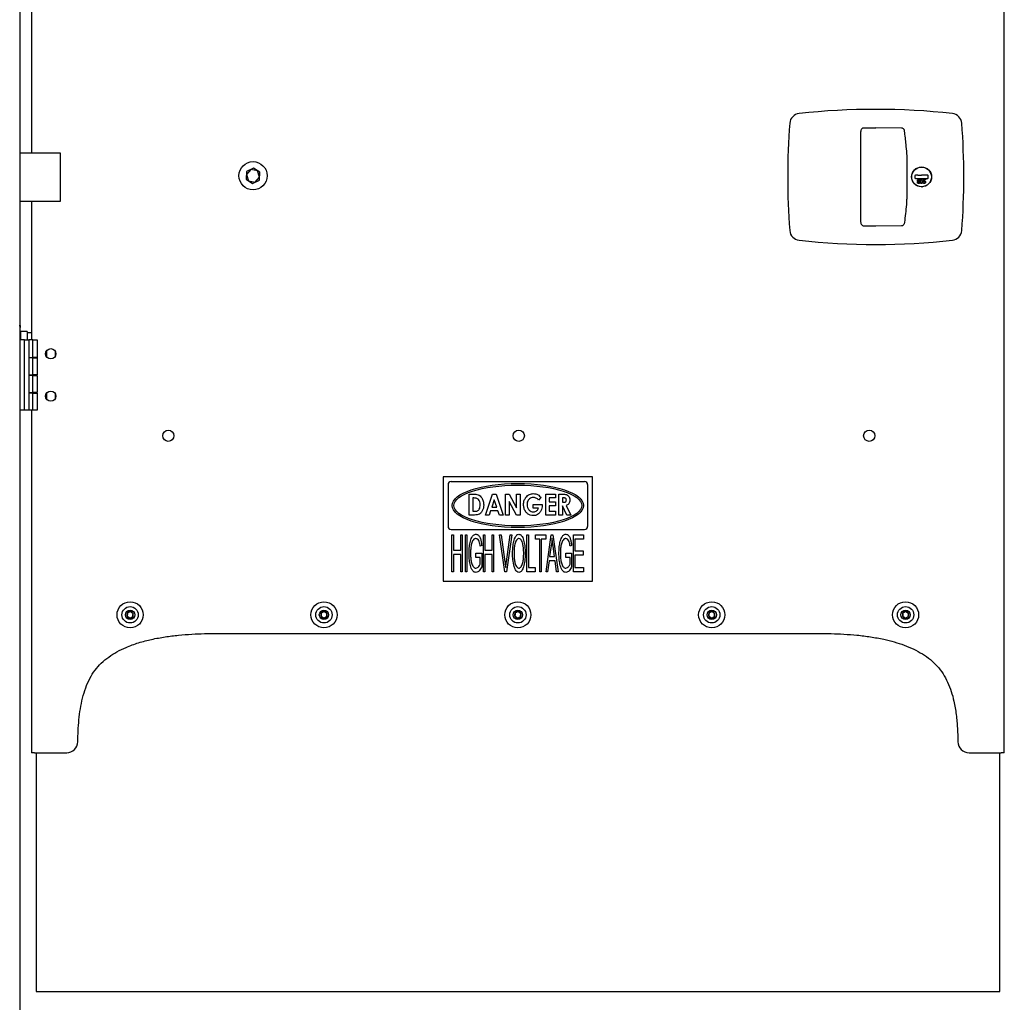
# Model space of a CAD drawing. Units: inches. Extents: x 0.3 to 16.7, y 0.3 to 10.7.
# Drawn here: x 9.4 to 10.7, y 6.4 to 7.7 of the extents above; entities that cross this region are included whole.
import ezdxf

# ---------------------------------------------------------------- set-up
doc = ezdxf.new("R2010")
doc.units = ezdxf.units.IN
doc.header["$MEASUREMENT"] = 0

msp = doc.modelspace()

# ---------------------------------------------------------------- linework, layer by layer
at = {"color": 7, "linetype": 'Continuous', "lineweight": 25}
for p, q in [((9.3998, 8.14469), (9.3998, 6.35124)), ((10.66951, 6.71441), (10.66951, 8.13667)), ((9.41489, 7.82606), (9.41489, 7.48721)), ((10.48838, 7.51977), (10.48838, 7.51978)), ((10.50374, 7.51977), (10.48838, 7.51972)), ((10.53696, 7.51965), (10.50374, 7.5198)), ((10.53696, 7.51966), (10.53696, 7.51966)), ((10.54084, 7.51592), (10.54079, 7.51631)), ((9.4523, 7.48721), (9.3998, 7.48721)), ((9.4523, 7.45645), (9.4523, 7.48721)), ((9.69792, 7.46641), (9.69222, 7.45991)), ((9.7013, 7.4682), (9.69236, 7.46373)), ((9.7064, 7.46473), (9.69792, 7.46641)), ((9.70964, 7.4627), (9.7013, 7.4682)), ((9.4523, 7.42568), (9.4523, 7.45645)), ((9.69236, 7.46373), (9.69177, 7.45376)), ((9.69177, 7.45376), (9.70011, 7.44825)), ((9.69222, 7.45991), (9.69501, 7.45172)), ((9.70349, 7.45004), (9.70918, 7.45655)), ((9.70918, 7.45655), (9.7064, 7.46473)), ((9.70904, 7.45272), (9.70964, 7.4627)), ((10.55409, 7.45806), (10.55409, 7.45549)), ((10.55725, 7.45882), (10.55485, 7.45882)), ((10.55485, 7.45473), (10.57075, 7.45473)), ((10.55791, 7.45882), (10.55725, 7.45882)), ((10.55791, 7.45882), (10.5628, 7.45882)), ((10.56768, 7.45882), (10.5628, 7.45882)), ((10.56533, 7.45085), (10.56582, 7.45326)), ((10.56582, 7.45326), (10.56779, 7.45326)), ((10.56834, 7.45882), (10.56768, 7.45882)), ((10.56779, 7.45326), (10.56779, 7.45276)), ((10.57075, 7.45882), (10.56834, 7.45882)), ((10.5715, 7.45549), (10.5715, 7.45806)), ((9.69501, 7.45172), (9.70349, 7.45004)), ((9.70011, 7.44825), (9.70904, 7.45272)), ((10.56484, 7.44968), (10.56527, 7.44968)), ((10.56616, 7.45276), (10.5659, 7.4515)), ((10.56779, 7.45276), (10.56616, 7.45276)), ((9.3998, 7.42568), (9.4523, 7.42568)), ((9.41489, 7.42568), (9.41489, 7.24683)), ((10.48838, 7.39383), (10.50374, 7.39376)), ((10.48838, 7.39378), (10.48838, 7.39378)), ((10.50374, 7.39375), (10.53696, 7.3939)), ((9.39991, 7.27432), (9.3998, 7.27432)), ((9.39991, 7.27432), (9.39991, 7.24683)), ((9.40077, 7.26499), (9.39999, 7.2662)), ((9.40028, 7.26351), (9.40028, 7.26269)), ((9.40028, 7.26269), (9.40077, 7.26346)), ((9.40077, 7.26423), (9.40077, 7.26499)), ((9.40077, 7.26346), (9.40077, 7.26423)), ((9.39991, 7.26269), (9.40028, 7.26269)), ((9.40075, 7.2563), (9.39991, 7.2563)), ((9.40946, 7.25743), (9.40075, 7.25743)), ((9.40075, 7.25743), (9.40075, 7.24683)), ((9.40946, 7.25743), (9.40946, 7.24683)), ((9.41489, 7.25571), (9.40946, 7.25571)), ((9.40595, 7.24683), (9.3998, 7.24683)), ((9.40595, 7.15606), (9.40595, 7.24683)), ((9.40595, 7.24683), (9.41172, 7.24683)), ((9.41172, 7.24683), (9.41172, 7.15606)), ((9.41672, 7.24683), (9.41172, 7.24683)), ((9.41672, 7.22414), (9.41672, 7.24683)), ((9.41672, 7.24683), (9.42249, 7.24683)), ((9.42249, 7.24683), (9.42249, 7.22414)), ((9.43441, 7.2326), (9.43441, 7.22491)), ((9.4456, 7.23192), (9.4456, 7.22558)), ((9.41172, 7.22414), (9.41672, 7.22414)), ((9.41672, 7.22354), (9.41172, 7.22354)), ((9.42249, 7.22414), (9.41672, 7.22414)), ((9.41672, 7.20145), (9.41672, 7.22354)), ((9.41672, 7.22354), (9.42249, 7.22354)), ((9.41784, 7.22354), (9.41784, 7.22414)), ((9.42249, 7.22354), (9.42249, 7.20145)), ((9.41172, 7.20145), (9.41672, 7.20145)), ((9.41672, 7.20084), (9.41172, 7.20084)), ((9.42249, 7.20145), (9.41672, 7.20145)), ((9.41672, 7.17875), (9.41672, 7.20084)), ((9.41672, 7.20084), (9.42249, 7.20084)), ((9.41784, 7.20084), (9.41784, 7.20145)), ((9.42249, 7.20084), (9.42249, 7.17875)), ((9.41172, 7.17875), (9.41672, 7.17875)), ((9.41672, 7.17815), (9.41172, 7.17815)), ((9.42249, 7.17875), (9.41672, 7.17875)), ((9.41672, 7.15606), (9.41672, 7.17815)), ((9.41672, 7.17815), (9.42249, 7.17815)), ((9.41784, 7.17815), (9.41784, 7.17875)), ((9.42249, 7.17815), (9.42249, 7.15606)), ((9.43441, 7.17798), (9.43441, 7.17029)), ((9.4456, 7.17731), (9.4456, 7.17097)), ((9.40595, 7.15606), (9.3998, 7.15606)), ((9.41172, 7.15606), (9.40595, 7.15606)), ((9.41672, 7.15606), (9.41172, 7.15606)), ((9.41489, 7.15606), (9.41489, 6.71441)), ((9.42249, 7.15606), (9.41672, 7.15606)), ((10.13836, 7.07018), (9.94605, 7.07018)), ((9.94605, 7.07018), (9.94605, 6.93557)), ((9.9522, 7.06018), (9.9522, 7.00633)), ((9.95605, 7.06403), (10.12836, 7.06403)), ((10.1322, 7.06018), (10.1322, 7.00633)), ((10.13836, 6.93557), (10.13836, 7.07018)), ((9.97948, 7.04779), (9.98478, 7.04779)), ((9.97948, 7.02087), (9.97948, 7.04779)), ((10.00036, 7.02087), (10.00937, 7.04779)), ((10.00937, 7.04779), (10.01415, 7.04779)), ((10.01415, 7.04779), (10.02314, 7.02087)), ((10.02642, 7.02087), (10.02642, 7.04779)), ((10.02642, 7.04779), (10.03107, 7.04779)), ((10.03107, 7.04779), (10.04057, 7.03007)), ((10.04057, 7.03007), (10.04057, 7.04779)), ((10.04057, 7.04779), (10.04506, 7.04779)), ((10.04506, 7.04779), (10.04506, 7.02087)), ((10.0782, 7.04779), (10.09062, 7.04779)), ((10.0782, 7.02087), (10.0782, 7.04779)), ((10.09062, 7.04779), (10.09062, 7.04296)), ((10.09511, 7.04779), (10.09992, 7.04779)), ((10.09511, 7.02087), (10.09511, 7.04779)), ((9.98397, 7.04296), (9.98397, 7.0257)), ((9.98548, 7.04296), (9.98397, 7.04296)), ((10.01175, 7.04057), (10.00862, 7.03122)), ((10.01489, 7.03122), (10.01175, 7.04057)), ((10.04039, 7.02087), (10.03091, 7.03853)), ((10.03091, 7.03853), (10.03091, 7.02087)), ((10.06197, 7.02984), (10.06197, 7.03467)), ((10.06197, 7.03467), (10.07368, 7.03467)), ((10.07205, 7.04351), (10.06894, 7.04001)), ((10.07368, 7.03467), (10.07371, 7.03353)), ((10.08268, 7.04296), (10.08268, 7.03778)), ((10.09062, 7.04296), (10.08268, 7.04296)), ((10.08268, 7.03778), (10.09062, 7.03778)), ((10.09062, 7.03778), (10.09062, 7.03295)), ((10.0996, 7.04296), (10.0996, 7.03744)), ((10.10083, 7.04296), (10.0996, 7.04296)), ((10.0996, 7.03744), (10.10101, 7.03744)), ((9.98397, 7.0257), (9.98604, 7.0257)), ((10.00701, 7.02639), (10.00516, 7.02087)), ((10.01649, 7.02639), (10.00701, 7.02639)), ((10.00862, 7.03122), (10.01489, 7.03122)), ((10.01833, 7.02087), (10.01649, 7.02639)), ((10.06871, 7.02984), (10.06197, 7.02984)), ((10.08268, 7.03295), (10.08268, 7.0257)), ((10.09062, 7.03295), (10.08268, 7.03295)), ((10.08268, 7.0257), (10.09062, 7.0257)), ((10.09062, 7.0257), (10.09062, 7.02087)), ((10.09981, 7.0326), (10.0996, 7.0326)), ((10.0996, 7.0326), (10.0996, 7.02087)), ((10.10537, 7.02087), (10.09981, 7.0326)), ((10.10465, 7.03315), (10.11047, 7.02087)), ((9.98486, 7.02087), (9.97948, 7.02087)), ((10.00516, 7.02087), (10.00036, 7.02087)), ((10.02314, 7.02087), (10.01833, 7.02087)), ((10.03091, 7.02087), (10.02642, 7.02087)), ((10.04506, 7.02087), (10.04039, 7.02087)), ((10.09062, 7.02087), (10.0782, 7.02087)), ((10.0996, 7.02087), (10.09511, 7.02087)), ((10.11047, 7.02087), (10.10537, 7.02087)), ((9.95605, 7.00249), (10.12836, 7.00249)), ((9.95722, 6.99557), (9.9591, 6.99557)), ((9.95722, 6.9475), (9.95722, 6.99557)), ((9.9591, 6.99557), (9.9591, 6.97559)), ((9.96846, 6.99557), (9.97033, 6.99557)), ((9.96846, 6.97559), (9.96846, 6.99557)), ((9.97033, 6.99557), (9.97033, 6.9475)), ((9.97452, 6.99557), (9.97639, 6.99557)), ((9.97452, 6.9475), (9.97452, 6.99557)), ((9.97639, 6.99557), (9.97639, 6.9475)), ((9.99787, 6.9475), (9.99787, 6.99557)), ((9.99787, 6.99557), (9.99974, 6.99557)), ((9.99974, 6.99557), (9.99974, 6.97559)), ((10.00911, 6.97559), (10.00911, 6.99557)), ((10.00911, 6.99557), (10.01098, 6.99557)), ((10.01098, 6.99557), (10.01098, 6.9475)), ((10.02535, 6.9475), (10.01863, 6.99557)), ((10.01863, 6.99557), (10.0206, 6.99557)), ((10.0206, 6.99557), (10.02553, 6.9607)), ((10.0275, 6.9607), (10.03246, 6.99557)), ((10.03443, 6.99557), (10.02771, 6.9475)), ((10.03246, 6.99557), (10.03443, 6.99557)), ((10.05394, 6.9475), (10.05394, 6.99557)), ((10.05394, 6.99557), (10.05581, 6.99557)), ((10.05581, 6.99557), (10.05581, 6.95311)), ((10.06499, 6.99557), (10.0781, 6.99557)), ((10.06499, 6.98995), (10.06499, 6.99557)), ((10.07061, 6.98995), (10.06499, 6.98995)), ((10.07061, 6.9475), (10.07061, 6.98995)), ((10.0781, 6.98995), (10.07248, 6.98995)), ((10.07248, 6.98995), (10.07248, 6.9475)), ((10.0781, 6.99557), (10.0781, 6.98995)), ((10.07854, 6.9475), (10.08507, 6.99557)), ((10.08507, 6.99557), (10.08714, 6.99557)), ((10.08714, 6.99557), (10.0943, 6.9475)), ((10.11375, 6.9475), (10.11375, 6.99557)), ((10.11375, 6.99557), (10.12687, 6.99557)), ((10.11563, 6.98995), (10.11563, 6.97497)), ((10.12687, 6.98995), (10.11563, 6.98995)), ((10.12687, 6.99557), (10.12687, 6.98995)), ((9.9591, 6.97559), (9.96846, 6.97559)), ((9.98807, 6.97185), (9.99556, 6.97185)), ((9.98807, 6.96623), (9.98807, 6.97185)), ((9.99556, 6.98184), (9.99369, 6.98059)), ((9.99556, 6.97185), (9.99556, 6.95424)), ((9.99974, 6.97559), (10.00911, 6.97559)), ((10.08531, 6.98147), (10.08321, 6.96748)), ((10.08947, 6.96748), (10.08761, 6.98068)), ((10.10395, 6.96623), (10.10395, 6.97185)), ((10.10395, 6.97185), (10.11144, 6.97185)), ((10.11144, 6.98184), (10.10957, 6.98059)), ((10.11144, 6.97185), (10.11144, 6.95424)), ((10.11563, 6.97497), (10.12624, 6.97497)), ((10.12624, 6.97497), (10.12624, 6.96935)), ((9.96846, 6.96997), (9.9591, 6.96997)), ((9.9591, 6.96997), (9.9591, 6.9475)), ((9.96846, 6.9475), (9.96846, 6.96997)), ((9.99369, 6.96623), (9.98807, 6.96623)), ((9.99369, 6.95741), (9.99369, 6.96623)), ((10.00911, 6.96997), (9.99974, 6.96997)), ((9.99974, 6.96997), (9.99974, 6.9475)), ((10.00911, 6.9475), (10.00911, 6.96997)), ((10.08245, 6.96186), (10.0805, 6.9475)), ((10.09024, 6.96186), (10.08245, 6.96186)), ((10.08321, 6.96748), (10.08947, 6.96748)), ((10.09219, 6.9475), (10.09024, 6.96186)), ((10.10957, 6.96623), (10.10395, 6.96623)), ((10.10957, 6.95741), (10.10957, 6.96623)), ((10.12624, 6.96935), (10.11563, 6.96935)), ((10.11563, 6.96935), (10.11563, 6.95311)), ((9.9591, 6.9475), (9.95722, 6.9475)), ((9.97033, 6.9475), (9.96846, 6.9475)), ((9.97639, 6.9475), (9.97452, 6.9475)), ((9.99974, 6.9475), (9.99787, 6.9475)), ((10.01098, 6.9475), (10.00911, 6.9475)), ((10.02771, 6.9475), (10.02535, 6.9475)), ((10.06455, 6.9475), (10.05394, 6.9475)), ((10.05581, 6.95311), (10.06455, 6.95311)), ((10.06455, 6.95311), (10.06455, 6.9475)), ((10.07248, 6.9475), (10.07061, 6.9475)), ((10.0805, 6.9475), (10.07854, 6.9475)), ((10.0943, 6.9475), (10.09219, 6.9475)), ((10.12687, 6.9475), (10.11375, 6.9475)), ((10.11563, 6.95311), (10.12687, 6.95311)), ((10.12687, 6.95311), (10.12687, 6.9475)), ((9.94605, 6.93557), (10.13836, 6.93557)), ((9.65312, 6.86826), (10.43128, 6.86826)), ((9.41896, 6.71441), (9.41489, 6.71441)), ((9.41896, 6.71441), (9.46038, 6.71441)), ((9.42086, 6.71441), (9.42086, 6.40672)), ((10.62403, 6.71441), (10.66544, 6.71441)), ((10.66355, 6.40672), (10.66355, 6.71441)), ((10.66951, 6.71441), (10.66544, 6.71441)), ((9.42086, 6.40672), (10.66355, 6.40672))]:
    msp.add_line(p, q, dxfattribs=at)
for centre, radius in [((9.7007, 7.45823), 0.01817), ((10.5628, 7.45678), 0.01287), ((10.5628, 7.45678), 0.01268), ((9.4398, 7.22875), 0.00662), ((9.4398, 7.17414), 0.00662), ((9.59143, 7.12305), 0.00721), ((10.04336, 7.12305), 0.00721), ((10.49528, 7.12305), 0.00721), ((9.5422, 6.8923), 0.01683), ((9.7922, 6.8923), 0.01683), ((10.0422, 6.8923), 0.01683), ((10.2922, 6.8923), 0.01683), ((10.5422, 6.8923), 0.01683), ((9.5422, 6.8923), 0.01052), ((9.5422, 6.8923), 0.00601), ((9.7922, 6.8923), 0.01052), ((9.7922, 6.8923), 0.00601), ((10.0422, 6.8923), 0.01052), ((10.0422, 6.8923), 0.00601), ((10.2922, 6.8923), 0.01052), ((10.2922, 6.8923), 0.00601), ((10.5422, 6.8923), 0.01052), ((10.5422, 6.8923), 0.00601)]:
    msp.add_circle(centre, radius, dxfattribs=at)
for centre, radius, start, end in [((10.50374, 6.6353), 0.90854, 83.75541, 96.24459), ((10.4064, 7.52491), 0.01363, 96.24459, 175.6338), ((10.60108, 7.52491), 0.01363, 4.3662, 83.75541), ((11.29871, 7.45678), 0.90854, 175.6338, 184.3662), ((9.70877, 7.45678), 0.90854, 355.6338, 4.3662), ((10.55485, 7.45806), 0.000757, 90, 180), ((10.55485, 7.45549), 0.000757, 180, 270), ((10.57075, 7.45806), 0.000757, 0, 90), ((10.57075, 7.45549), 0.000757, 270, 0), ((10.57288, 7.46396), 0.000303, 0, 13.11343), ((10.4064, 7.38865), 0.01363, 184.3662, 263.75541), ((10.60108, 7.38865), 0.01363, 276.24459, 355.6338), ((10.50374, 8.27825), 0.90854, 263.75541, 276.24459), ((9.95605, 7.06018), 0.00385, 90, 180), ((10.12836, 7.06018), 0.00385, 0, 90), ((9.95605, 7.00633), 0.00385, 180, 270), ((10.12836, 7.00633), 0.00385, 270, 0), ((9.5422, 6.8923), 0.00416, 144.25934, 204.25934), ((9.5422, 6.8923), 0.00416, 84.25934, 144.25934), ((9.5422, 6.8923), 0.00416, 24.25934, 84.25934), ((9.7922, 6.8923), 0.00416, 144.25934, 204.25934), ((9.7922, 6.8923), 0.00416, 84.25934, 144.25934), ((9.7922, 6.8923), 0.00416, 24.25934, 84.25934), ((10.0422, 6.8923), 0.00416, 144.25934, 204.25934), ((10.0422, 6.8923), 0.00416, 84.25934, 144.25934), ((10.0422, 6.8923), 0.00416, 24.25934, 84.25934), ((10.2922, 6.8923), 0.00416, 144.25934, 204.25934), ((10.2922, 6.8923), 0.00416, 84.25934, 144.25934), ((10.2922, 6.8923), 0.00416, 24.25934, 84.25934), ((10.5422, 6.8923), 0.00416, 144.25934, 204.25934), ((10.5422, 6.8923), 0.00416, 84.25934, 144.25934), ((10.5422, 6.8923), 0.00416, 24.25934, 84.25934), ((9.5422, 6.8923), 0.00416, 204.25934, 264.25934), ((9.5422, 6.8923), 0.00416, 264.25934, 324.25934), ((9.5422, 6.8923), 0.00416, 324.25934, 24.25934), ((9.7922, 6.8923), 0.00416, 204.25934, 264.25934), ((9.7922, 6.8923), 0.00416, 264.25934, 324.25934), ((9.7922, 6.8923), 0.00416, 324.25934, 24.25934), ((10.0422, 6.8923), 0.00416, 204.25934, 264.25934), ((10.0422, 6.8923), 0.00416, 264.25934, 324.25934), ((10.0422, 6.8923), 0.00416, 324.25934, 24.25934), ((10.2922, 6.8923), 0.00416, 204.25934, 264.25934), ((10.2922, 6.8923), 0.00416, 264.25934, 324.25934), ((10.2922, 6.8923), 0.00416, 324.25934, 24.25934), ((10.5422, 6.8923), 0.00416, 204.25934, 264.25934), ((10.5422, 6.8923), 0.00416, 264.25934, 324.25934), ((10.5422, 6.8923), 0.00416, 324.25934, 24.25934), ((9.46038, 6.72883), 0.01442, 270, 359.48268), ((10.62403, 6.72883), 0.01442, 180.51732, 270)]:
    msp.add_arc(centre, radius, start, end, dxfattribs=at)
for major_axis, ratio in [((-0.08485, 0), 0.3340269), ((-0.08256, 0), 0.3178799)]:
    msp.add_ellipse((10.0422, 7.03326), major_axis=major_axis, ratio=ratio, dxfattribs=at)
for points, knots in [([(10.48839, 7.51973), (10.48807, 7.51973), (10.48728, 7.51971), (10.48613, 7.51916), (10.48516, 7.5182), (10.48457, 7.51698), (10.48436, 7.51596), (10.4844, 7.51538), (10.4844, 7.51525)], [0, 0, 0, 0, 0.1402349, 0.3468327, 0.5428514, 0.7394447, 0.9446339, 1, 1, 1, 1]), ([(10.54077, 7.5163), (10.5407, 7.51667), (10.54056, 7.51745), (10.53987, 7.51851), (10.53883, 7.51929), (10.53778, 7.51964), (10.53715, 7.51962), (10.53696, 7.51962)], [0, 0, 0, 0, 0.200762, 0.4256612, 0.6648077, 0.8941576, 1, 1, 1, 1]), ([(10.48441, 7.45678), (10.48441, 7.45943), (10.48441, 7.46341), (10.48441, 7.47005), (10.48442, 7.47669), (10.48443, 7.48785), (10.48443, 7.50078), (10.48443, 7.51097), (10.48443, 7.51535)], [0, 0, 0, 0, 0.1352041, 0.2027954, 0.3380076, 0.4732838, 0.7735444, 1, 1, 1, 1]), ([(10.54314, 7.49444), (10.5431, 7.49515), (10.54287, 7.49864), (10.54219, 7.50514), (10.54146, 7.5116), (10.54094, 7.51526), (10.54084, 7.51592)], [0, 0, 0, 0, 0.0975063, 0.4824363, 0.905683, 1, 1, 1, 1]), ([(10.54297, 7.49435), (10.54303, 7.49384), (10.54351, 7.48943), (10.54381, 7.47684), (10.54376, 7.46483), (10.54372, 7.45678)], [0, 0, 0, 0, 0.0413682, 0.3575313, 1, 1, 1, 1]), ([(10.48443, 7.3982), (10.48443, 7.4027), (10.48443, 7.41169), (10.48442, 7.42597), (10.48443, 7.43839), (10.48441, 7.4489), (10.48441, 7.45415), (10.48441, 7.45678)], [0, 0, 0, 0, 0.2321995, 0.4648276, 0.7324148, 0.8661687, 1, 1, 1, 1]), ([(10.54372, 7.45678), (10.54374, 7.44886), (10.54377, 7.43896), (10.54357, 7.42508), (10.54277, 7.41522), (10.54167, 7.40535), (10.54092, 7.3994), (10.54066, 7.39735)], [0, 0, 0, 0, 0.3967634, 0.4959947, 0.6950709, 0.8943922, 1, 1, 1, 1]), ([(10.55762, 7.45215), (10.55766, 7.45234), (10.55773, 7.45272), (10.55812, 7.45312), (10.55858, 7.45334), (10.55888, 7.45337), (10.55903, 7.45338)], [0, 0, 0, 0, 0.2788367, 0.5584835, 0.7791726, 1, 1, 1, 1]), ([(10.55903, 7.45338), (10.55923, 7.45336), (10.55961, 7.45332), (10.56006, 7.453), (10.56034, 7.45258), (10.56038, 7.45228), (10.5604, 7.45213)], [0, 0, 0, 0, 0.2799338, 0.559664, 0.7799455, 1, 1, 1, 1]), ([(10.56108, 7.45085), (10.56109, 7.45142), (10.56112, 7.45214), (10.56157, 7.45286), (10.56188, 7.45315), (10.56226, 7.45334), (10.56254, 7.45337), (10.56268, 7.45338)], [0, 0, 0, 0, 0.4987037, 0.6241804, 0.7494714, 0.8747429, 1, 1, 1, 1]), ([(10.56268, 7.45338), (10.56282, 7.45337), (10.56311, 7.45335), (10.56362, 7.45309), (10.56427, 7.45229), (10.56432, 7.45143), (10.56434, 7.45085)], [0, 0, 0, 0, 0.1256156, 0.2512321, 0.5006069, 1, 1, 1, 1]), ([(10.57433, 7.46204), (10.57433, 7.46204), (10.57433, 7.46204), (10.57433, 7.46204), (10.57433, 7.46205), (10.57433, 7.46205), (10.57433, 7.46206), (10.57429, 7.46213), (10.57417, 7.46238), (10.57401, 7.4627), (10.57388, 7.46294), (10.57381, 7.46306)], [0, 0, 0, 0, 0.0008343, 0.0024241, 0.0051377, 0.0116884, 0.0393109, 0.3090721, 0.5537044, 0.7834548, 1, 1, 1, 1]), ([(10.55738, 7.44981), (10.55739, 7.44997), (10.55743, 7.45029), (10.55775, 7.45079), (10.55811, 7.451), (10.55833, 7.45113)], [0, 0, 0, 0, 0.27998644, 0.55987038, 1, 1, 1, 1]), ([(10.559, 7.44833), (10.55877, 7.44834), (10.55831, 7.44837), (10.55777, 7.44876), (10.55744, 7.44927), (10.5574, 7.44963), (10.55738, 7.44981)], [0, 0, 0, 0, 0.2805339, 0.559247, 0.7798017, 1, 1, 1, 1]), ([(10.55833, 7.45113), (10.55812, 7.45126), (10.55783, 7.45145), (10.55765, 7.45186), (10.55763, 7.45205), (10.55762, 7.45215)], [0, 0, 0, 0, 0.5577175, 0.7789177, 1, 1, 1, 1]), ([(10.55904, 7.45085), (10.55887, 7.45084), (10.55853, 7.45081), (10.55813, 7.45054), (10.55786, 7.45019), (10.55783, 7.44993), (10.55781, 7.44979)], [0, 0, 0, 0, 0.2802794, 0.5601016, 0.7802988, 1, 1, 1, 1]), ([(10.55781, 7.44979), (10.55784, 7.44963), (10.55789, 7.44931), (10.55834, 7.44889), (10.55875, 7.44885), (10.55901, 7.44882)], [0, 0, 0, 0, 0.2798443, 0.5601615, 1, 1, 1, 1]), ([(10.55901, 7.45289), (10.55888, 7.45288), (10.55863, 7.45286), (10.55832, 7.45268), (10.5581, 7.45244), (10.55807, 7.45224), (10.55806, 7.45214)], [0, 0, 0, 0, 0.280674, 0.5605664, 0.7806252, 1, 1, 1, 1]), ([(10.55806, 7.45214), (10.55808, 7.45201), (10.55814, 7.45176), (10.55842, 7.45151), (10.55872, 7.45137), (10.55893, 7.45135), (10.55903, 7.45135)], [0, 0, 0, 0, 0.2777214, 0.5582236, 0.7790716, 1, 1, 1, 1]), ([(10.56028, 7.44885), (10.56007, 7.44868), (10.5597, 7.44836), (10.55922, 7.44834), (10.559, 7.44833)], [0, 0, 0, 0, 0.5577579, 1, 1, 1, 1]), ([(10.55997, 7.45215), (10.55994, 7.45227), (10.55989, 7.45252), (10.55954, 7.45284), (10.55921, 7.45287), (10.55901, 7.45289)], [0, 0, 0, 0, 0.2789621, 0.559825, 1, 1, 1, 1]), ([(10.55901, 7.44882), (10.55918, 7.44883), (10.55951, 7.44885), (10.5599, 7.4491), (10.56017, 7.44945), (10.5602, 7.44971), (10.56021, 7.44984)], [0, 0, 0, 0, 0.2806301, 0.5600299, 0.780214, 1, 1, 1, 1]), ([(10.55903, 7.45135), (10.55915, 7.45136), (10.55941, 7.45139), (10.55972, 7.45158), (10.55992, 7.45185), (10.55995, 7.45205), (10.55997, 7.45215)], [0, 0, 0, 0, 0.2801677, 0.5601297, 0.7804779, 1, 1, 1, 1]), ([(10.56021, 7.44984), (10.56018, 7.45), (10.56013, 7.45032), (10.55979, 7.45064), (10.55942, 7.45083), (10.55916, 7.45084), (10.55904, 7.45085)], [0, 0, 0, 0, 0.2782973, 0.5584936, 0.7791489, 1, 1, 1, 1]), ([(10.5604, 7.45213), (10.56039, 7.45201), (10.56037, 7.45177), (10.56014, 7.45139), (10.55988, 7.45123), (10.55972, 7.45113)], [0, 0, 0, 0, 0.2801551, 0.5602682, 1, 1, 1, 1]), ([(10.55972, 7.45113), (10.55999, 7.45096), (10.56037, 7.45073), (10.56062, 7.45022), (10.56064, 7.44997), (10.56064, 7.44985)], [0, 0, 0, 0, 0.5582606, 0.7790948, 1, 1, 1, 1]), ([(10.56064, 7.44985), (10.56063, 7.44964), (10.56059, 7.44928), (10.56038, 7.44898), (10.56028, 7.44885)], [0, 0, 0, 0, 0.5593314, 1, 1, 1, 1]), ([(10.56268, 7.44833), (10.56254, 7.44834), (10.56226, 7.44836), (10.56175, 7.44861), (10.56112, 7.44942), (10.56109, 7.45028), (10.56108, 7.45085)], [0, 0, 0, 0, 0.1255533, 0.2510951, 0.5002501, 1, 1, 1, 1]), ([(10.5627, 7.45289), (10.56259, 7.45288), (10.56237, 7.45285), (10.56207, 7.45269), (10.56184, 7.45245), (10.56152, 7.45186), (10.56151, 7.4513), (10.56151, 7.45085)], [0, 0, 0, 0, 0.1251352, 0.25037904, 0.37552089, 0.5008593, 1, 1, 1, 1]), ([(10.56151, 7.45085), (10.56151, 7.4504), (10.56152, 7.44973), (10.56198, 7.44907), (10.56237, 7.44885), (10.56259, 7.44883), (10.5627, 7.44882)], [0, 0, 0, 0, 0.50028742, 0.74908089, 0.87460363, 1, 1, 1, 1]), ([(10.56434, 7.45085), (10.56432, 7.45027), (10.56428, 7.44941), (10.56362, 7.44861), (10.56311, 7.44836), (10.56282, 7.44834), (10.56268, 7.44833)], [0, 0, 0, 0, 0.4993827, 0.7487514, 0.8743803, 1, 1, 1, 1]), ([(10.56391, 7.45085), (10.56389, 7.4513), (10.56387, 7.45197), (10.56342, 7.45263), (10.56303, 7.45285), (10.56281, 7.45287), (10.5627, 7.45289)], [0, 0, 0, 0, 0.5000572, 0.7490474, 0.8745963, 1, 1, 1, 1]), ([(10.5627, 7.44882), (10.56283, 7.44883), (10.56309, 7.44887), (10.5635, 7.44914), (10.56364, 7.44945), (10.56373, 7.44964)], [0, 0, 0, 0, 0.28021285, 0.56080597, 1, 1, 1, 1]), ([(10.56273, 7.4441), (10.56273, 7.4441), (10.56287, 7.44409), (10.56317, 7.4441), (10.56355, 7.44412), (10.56384, 7.44414), (10.56397, 7.44415), (10.56399, 7.44415), (10.564, 7.44415), (10.564, 7.44415), (10.564, 7.44415)], [0, 0, 0, 0, 0.0023103, 0.219976, 0.4361247, 0.6606303, 0.8990303, 0.96215, 0.9957843, 1, 1, 1, 1]), ([(10.56373, 7.44964), (10.56379, 7.44987), (10.5639, 7.45026), (10.56391, 7.45067), (10.56391, 7.45085)], [0, 0, 0, 0, 0.5595988, 1, 1, 1, 1]), ([(10.5663, 7.44833), (10.5661, 7.44835), (10.56568, 7.44839), (10.56522, 7.44876), (10.56493, 7.4492), (10.56487, 7.44952), (10.56484, 7.44968)], [0, 0, 0, 0, 0.2795896, 0.5590173, 0.7793617, 1, 1, 1, 1]), ([(10.56527, 7.44968), (10.5653, 7.44955), (10.56538, 7.44927), (10.56567, 7.449), (10.566, 7.44885), (10.56622, 7.44883), (10.56633, 7.44882)], [0, 0, 0, 0, 0.2800204, 0.5591653, 0.7796245, 1, 1, 1, 1]), ([(10.56639, 7.4511), (10.56618, 7.45108), (10.56582, 7.45104), (10.56548, 7.45091), (10.56533, 7.45085)], [0, 0, 0, 0, 0.5594162, 1, 1, 1, 1]), ([(10.5659, 7.4515), (10.566, 7.45153), (10.56619, 7.45158), (10.56638, 7.45159), (10.56647, 7.45159)], [0, 0, 0, 0, 0.5600642, 1, 1, 1, 1]), ([(10.56798, 7.45002), (10.56795, 7.44977), (10.5679, 7.44927), (10.56746, 7.44869), (10.56689, 7.44837), (10.5665, 7.44834), (10.5663, 7.44833)], [0, 0, 0, 0, 0.27986154, 0.55929562, 0.77943619, 1, 1, 1, 1]), ([(10.56633, 7.44882), (10.56651, 7.44884), (10.56687, 7.44888), (10.56727, 7.44921), (10.56751, 7.44961), (10.56754, 7.4499), (10.56755, 7.45004)], [0, 0, 0, 0, 0.2796052, 0.5593883, 0.7795748, 1, 1, 1, 1]), ([(10.56755, 7.45004), (10.56753, 7.4502), (10.56749, 7.45054), (10.56717, 7.4509), (10.56678, 7.45108), (10.56652, 7.45109), (10.56639, 7.4511)], [0, 0, 0, 0, 0.2795414, 0.5586294, 0.7790836, 1, 1, 1, 1]), ([(10.56647, 7.45159), (10.5667, 7.45157), (10.56716, 7.45152), (10.56766, 7.45109), (10.56794, 7.45056), (10.56797, 7.4502), (10.56798, 7.45002)], [0, 0, 0, 0, 0.279656, 0.5589984, 0.7792864, 1, 1, 1, 1]), ([(10.4844, 7.39816), (10.4844, 7.39807), (10.48437, 7.3975), (10.48462, 7.39652), (10.48497, 7.39561), (10.4853, 7.39529), (10.48532, 7.39528)], [0, 0, 0, 0, 0.0885277, 0.5524074, 0.9816202, 1, 1, 1, 1]), ([(10.48532, 7.39528), (10.48559, 7.39498), (10.48618, 7.39434), (10.4873, 7.39384), (10.48807, 7.39383), (10.48839, 7.39382)], [0, 0, 0, 0, 0.3475608, 0.7357898, 1, 1, 1, 1]), ([(10.53696, 7.39392), (10.53733, 7.39394), (10.53813, 7.39398), (10.53929, 7.39453), (10.5402, 7.39547), (10.54069, 7.39647), (10.54074, 7.3971), (10.54076, 7.39732)], [0, 0, 0, 0, 0.1988414, 0.4214899, 0.6589927, 0.8861664, 1, 1, 1, 1]), ([(9.40028, 7.26351), (9.40023, 7.26375), (9.40014, 7.26418), (9.40001, 7.26482), (9.39992, 7.26522), (9.39988, 7.26534), (9.39987, 7.26536)], [0, 0, 0, 0, 0.3644792, 0.6627277, 0.9609763, 1, 1, 1, 1]), ([(9.39996, 7.26618), (9.39997, 7.2662), (9.39999, 7.26625), (9.40003, 7.26608), (9.40008, 7.2657), (9.40013, 7.26518), (9.40018, 7.26458), (9.40023, 7.264), (9.40026, 7.26367), (9.40028, 7.26351)], [0, 0, 0, 0, 0.08193935, 0.25473436, 0.41434844, 0.57270613, 0.72177342, 0.86580169, 1, 1, 1, 1]), ([(9.98478, 7.04779), (9.98581, 7.04776), (9.98787, 7.04771), (9.99093, 7.04717), (9.99371, 7.04566), (9.99607, 7.04279), (9.99784, 7.03882), (9.99803, 7.03557), (9.99812, 7.03395)], [0, 0, 0, 0, 0.1403795, 0.280566, 0.420191, 0.5601498, 0.7798559, 1, 1, 1, 1]), ([(10.0526, 7.04377), (10.05327, 7.04454), (10.05461, 7.04608), (10.05777, 7.04805), (10.06041, 7.04832), (10.06202, 7.04848)], [0, 0, 0, 0, 0.2806241, 0.5609963, 1, 1, 1, 1]), ([(10.06202, 7.04848), (10.06312, 7.04842), (10.06508, 7.04831), (10.06689, 7.04754), (10.06769, 7.04721)], [0, 0, 0, 0, 0.5598049, 1, 1, 1, 1]), ([(10.06769, 7.04721), (10.06861, 7.04664), (10.07025, 7.04563), (10.0715, 7.04416), (10.07205, 7.04351)], [0, 0, 0, 0, 0.5593317, 1, 1, 1, 1]), ([(10.09992, 7.04779), (10.10079, 7.04777), (10.10252, 7.04774), (10.10513, 7.04738), (10.10752, 7.04584), (10.10903, 7.04322), (10.10919, 7.04117), (10.10926, 7.04014)], [0, 0, 0, 0, 0.1874109, 0.3745056, 0.560403, 0.7798754, 1, 1, 1, 1]), ([(9.99154, 7.0408), (9.99108, 7.04122), (9.99017, 7.04207), (9.98804, 7.04283), (9.98645, 7.04291), (9.98548, 7.04296)], [0, 0, 0, 0, 0.2796249, 0.5597719, 1, 1, 1, 1]), ([(9.99363, 7.03404), (9.99357, 7.03541), (9.99347, 7.03787), (9.99213, 7.03991), (9.99154, 7.0408)], [0, 0, 0, 0, 0.5606234, 1, 1, 1, 1]), ([(10.04955, 7.03446), (10.04959, 7.03539), (10.04967, 7.03726), (10.0505, 7.04051), (10.0518, 7.04254), (10.0526, 7.04377)], [0, 0, 0, 0, 0.2803639, 0.5605976, 1, 1, 1, 1]), ([(10.06214, 7.02018), (10.06082, 7.02029), (10.05817, 7.02051), (10.05461, 7.0225), (10.0518, 7.02567), (10.04991, 7.02979), (10.04967, 7.0329), (10.04955, 7.03446)], [0, 0, 0, 0, 0.1866417, 0.3731249, 0.5597471, 0.7798225, 1, 1, 1, 1]), ([(10.06207, 7.04365), (10.06122, 7.04358), (10.05953, 7.04343), (10.05729, 7.04209), (10.0555, 7.04007), (10.05424, 7.03746), (10.0541, 7.03547), (10.05404, 7.03447)], [0, 0, 0, 0, 0.1865746, 0.373053, 0.5598845, 0.7797995, 1, 1, 1, 1]), ([(10.05404, 7.03447), (10.05415, 7.03316), (10.05439, 7.03053), (10.05647, 7.02741), (10.05924, 7.02534), (10.0613, 7.02512), (10.06234, 7.02501)], [0, 0, 0, 0, 0.2802363, 0.5601055, 0.7800838, 1, 1, 1, 1]), ([(10.06894, 7.04001), (10.06844, 7.04057), (10.06745, 7.0417), (10.06568, 7.04286), (10.06385, 7.04354), (10.06266, 7.04361), (10.06207, 7.04365)], [0, 0, 0, 0, 0.2801048, 0.5599322, 0.779947, 1, 1, 1, 1]), ([(10.10478, 7.04021), (10.10472, 7.04067), (10.10465, 7.04137), (10.10411, 7.04214), (10.10339, 7.04273), (10.10221, 7.04294), (10.10129, 7.04295), (10.10083, 7.04296)], [0, 0, 0, 0, 0.2490063, 0.37432857, 0.49951321, 0.74896312, 1, 1, 1, 1]), ([(10.10101, 7.03744), (10.10146, 7.03745), (10.10236, 7.03748), (10.1035, 7.03772), (10.10423, 7.03827), (10.10471, 7.03906), (10.10475, 7.03975), (10.10478, 7.04021)], [0, 0, 0, 0, 0.2506202, 0.500313, 0.6252693, 0.7503842, 1, 1, 1, 1]), ([(10.10926, 7.04014), (10.10921, 7.0393), (10.10911, 7.03762), (10.10805, 7.03547), (10.10645, 7.03397), (10.10525, 7.03343), (10.10465, 7.03315)], [0, 0, 0, 0, 0.28024469, 0.55961909, 0.77962147, 1, 1, 1, 1]), ([(9.99812, 7.03395), (9.99804, 7.03261), (9.9979, 7.02993), (9.99651, 7.0261), (9.99422, 7.02308), (9.9912, 7.02125), (9.98801, 7.02092), (9.98591, 7.02089), (9.98486, 7.02087)], [0, 0, 0, 0, 0.1869099, 0.3736369, 0.5598887, 0.7061031, 0.852918, 1, 1, 1, 1]), ([(9.98604, 7.0257), (9.98672, 7.02572), (9.98809, 7.02575), (9.98999, 7.02612), (9.99145, 7.02716), (9.99265, 7.02881), (9.99351, 7.03116), (9.99359, 7.03308), (9.99363, 7.03404)], [0, 0, 0, 0, 0.1571108, 0.3138482, 0.4367632, 0.5600347, 0.7797694, 1, 1, 1, 1]), ([(10.07371, 7.03353), (10.07363, 7.0323), (10.07347, 7.02985), (10.07209, 7.02639), (10.07019, 7.02353), (10.06774, 7.0215), (10.06503, 7.02035), (10.06311, 7.02024), (10.06214, 7.02018)], [0, 0, 0, 0, 0.1867384, 0.3734781, 0.5600785, 0.706714, 0.8532779, 1, 1, 1, 1]), ([(10.06234, 7.02501), (10.06314, 7.02507), (10.06475, 7.02519), (10.0667, 7.02645), (10.06796, 7.0281), (10.06846, 7.02926), (10.06871, 7.02984)], [0, 0, 0, 0, 0.2798726, 0.5589605, 0.7793239, 1, 1, 1, 1]), ([(9.97933, 6.97131), (9.97937, 6.97368), (9.97947, 6.97841), (9.98029, 6.9843), (9.98149, 6.98888), (9.98275, 6.9922), (9.98447, 6.99468), (9.9865, 6.996), (9.98769, 6.99613), (9.98828, 6.9962)], [0, 0, 0, 0, 0.2503714, 0.5006398, 0.6258202, 0.7509027, 0.8754227, 0.9377286, 1, 1, 1, 1]), ([(9.98828, 6.9962), (9.98901, 6.99609), (9.99047, 6.99588), (9.99261, 6.99374), (9.99414, 6.99043), (9.9951, 6.98617), (9.99541, 6.98328), (9.99556, 6.98184)], [0, 0, 0, 0, 0.12427593, 0.24901972, 0.49865633, 0.74922286, 1, 1, 1, 1]), ([(10.03539, 6.9709), (10.03543, 6.97325), (10.0355, 6.97796), (10.03618, 6.98383), (10.03724, 6.98842), (10.03847, 6.99174), (10.03993, 6.99431), (10.04175, 6.99593), (10.04293, 6.99611), (10.04352, 6.9962)], [0, 0, 0, 0, 0.2503285, 0.5005588, 0.6257054, 0.7508047, 0.875573, 0.9379158, 1, 1, 1, 1]), ([(10.04352, 6.9962), (10.0441, 6.99611), (10.04525, 6.99592), (10.04702, 6.99434), (10.04852, 6.99187), (10.04969, 6.9886), (10.05076, 6.98412), (10.0515, 6.97839), (10.05159, 6.97379), (10.05163, 6.97149)], [0, 0, 0, 0, 0.0620616, 0.1244112, 0.2491703, 0.3742587, 0.4994227, 0.749656, 1, 1, 1, 1]), ([(10.09521, 6.97131), (10.09526, 6.97368), (10.09535, 6.97841), (10.09618, 6.9843), (10.09738, 6.98888), (10.09863, 6.9922), (10.10036, 6.99468), (10.10239, 6.996), (10.10357, 6.99613), (10.10417, 6.9962)], [0, 0, 0, 0, 0.2503714, 0.5006398, 0.6258202, 0.7509027, 0.8754227, 0.9377286, 1, 1, 1, 1]), ([(10.10417, 6.9962), (10.1049, 6.99609), (10.10636, 6.99588), (10.10849, 6.99374), (10.11002, 6.99043), (10.11098, 6.98617), (10.11129, 6.98328), (10.11144, 6.98184)], [0, 0, 0, 0, 0.1242759, 0.2490197, 0.4986563, 0.7492229, 1, 1, 1, 1]), ([(9.98811, 6.99058), (9.98765, 6.99053), (9.98673, 6.99045), (9.98516, 6.98945), (9.98379, 6.98757), (9.98281, 6.98502), (9.98189, 6.9815), (9.98129, 6.97697), (9.98123, 6.97333), (9.9812, 6.97151)], [0, 0, 0, 0, 0.0623754, 0.1249527, 0.2493884, 0.374405, 0.499525, 0.7497091, 1, 1, 1, 1]), ([(9.99369, 6.98059), (9.99355, 6.98161), (9.99329, 6.98367), (9.99257, 6.9867), (9.99131, 6.98901), (9.98967, 6.99038), (9.98863, 6.99051), (9.98811, 6.99058)], [0, 0, 0, 0, 0.2507618, 0.5012767, 0.7505719, 0.8754785, 1, 1, 1, 1]), ([(10.04354, 6.99058), (10.04308, 6.99051), (10.04215, 6.99038), (10.04071, 6.98915), (10.03905, 6.98636), (10.0379, 6.98185), (10.03734, 6.97635), (10.03729, 6.97267), (10.03727, 6.97082)], [0, 0, 0, 0, 0.0622276, 0.1246409, 0.2493548, 0.4991461, 0.749527, 1, 1, 1, 1]), ([(10.04883, 6.9825), (10.04862, 6.98344), (10.04821, 6.98533), (10.04713, 6.98774), (10.04575, 6.98992), (10.04427, 6.99036), (10.04354, 6.99058)], [0, 0, 0, 0, 0.28143407, 0.56259168, 0.78314764, 1, 1, 1, 1]), ([(10.08634, 6.99057), (10.08619, 6.98886), (10.08592, 6.98582), (10.0855, 6.9828), (10.08531, 6.98147)], [0, 0, 0, 0, 0.5599827, 1, 1, 1, 1]), ([(10.08761, 6.98068), (10.08735, 6.98253), (10.08689, 6.98582), (10.08651, 6.98912), (10.08634, 6.99057)], [0, 0, 0, 0, 0.5600012, 1, 1, 1, 1]), ([(10.10399, 6.99058), (10.10353, 6.99053), (10.10262, 6.99045), (10.10104, 6.98945), (10.09968, 6.98757), (10.0987, 6.98502), (10.09777, 6.9815), (10.09718, 6.97697), (10.09711, 6.97333), (10.09708, 6.97151)], [0, 0, 0, 0, 0.0623754, 0.1249527, 0.2493884, 0.374405, 0.499525, 0.7497091, 1, 1, 1, 1]), ([(10.10957, 6.98059), (10.10944, 6.98161), (10.10917, 6.98367), (10.10846, 6.9867), (10.10719, 6.98901), (10.10555, 6.99038), (10.10451, 6.99051), (10.10399, 6.99058)], [0, 0, 0, 0, 0.2507618, 0.5012767, 0.7505719, 0.8754785, 1, 1, 1, 1]), ([(9.98827, 6.94687), (9.9875, 6.947), (9.98594, 6.94725), (9.9842, 6.94892), (9.9827, 6.95117), (9.98152, 6.95406), (9.98029, 6.95855), (9.97946, 6.96433), (9.97937, 6.96898), (9.97933, 6.97131)], [0, 0, 0, 0, 0.0826316, 0.1657172, 0.2490798, 0.3741352, 0.4993243, 0.749597, 1, 1, 1, 1]), ([(9.9812, 6.97151), (9.98123, 6.96969), (9.98128, 6.96605), (9.98186, 6.96152), (9.98277, 6.958), (9.98376, 6.95576), (9.98495, 6.95401), (9.98635, 6.95274), (9.98757, 6.95257), (9.98818, 6.95249)], [0, 0, 0, 0, 0.2503195, 0.5005265, 0.6256502, 0.7507144, 0.8340375, 0.9171518, 1, 1, 1, 1]), ([(10.03747, 6.95441), (10.03677, 6.95745), (10.03551, 6.96288), (10.03543, 6.96845), (10.03539, 6.9709)], [0, 0, 0, 0, 0.5597144, 1, 1, 1, 1]), ([(10.03727, 6.97082), (10.0373, 6.9691), (10.03736, 6.96567), (10.03802, 6.96055), (10.03926, 6.9564), (10.04084, 6.95381), (10.0422, 6.95268), (10.04306, 6.95255), (10.04349, 6.95249)], [0, 0, 0, 0, 0.250416, 0.5007089, 0.7505389, 0.8753712, 0.9377868, 1, 1, 1, 1]), ([(10.04349, 6.95249), (10.04394, 6.95256), (10.04484, 6.95268), (10.04624, 6.95388), (10.0474, 6.95581), (10.04833, 6.95833), (10.04918, 6.96181), (10.04966, 6.96627), (10.04972, 6.96984), (10.04975, 6.97163)], [0, 0, 0, 0, 0.06216738, 0.12455241, 0.24932689, 0.37439513, 0.4995185, 0.74970628, 1, 1, 1, 1]), ([(10.04975, 6.97163), (10.04972, 6.97367), (10.04966, 6.97732), (10.04908, 6.98092), (10.04883, 6.9825)], [0, 0, 0, 0, 0.5600286, 1, 1, 1, 1]), ([(10.05163, 6.97149), (10.05155, 6.96823), (10.05144, 6.96368), (10.05056, 6.95792), (10.04988, 6.95545), (10.04954, 6.95422)], [0, 0, 0, 0, 0.5599082, 0.7799789, 1, 1, 1, 1]), ([(10.10416, 6.94687), (10.10338, 6.947), (10.10183, 6.94725), (10.10009, 6.94892), (10.09859, 6.95117), (10.0974, 6.95406), (10.09617, 6.95855), (10.09534, 6.96433), (10.09525, 6.96898), (10.09521, 6.97131)], [0, 0, 0, 0, 0.0826316, 0.1657172, 0.2490798, 0.3741352, 0.4993243, 0.749597, 1, 1, 1, 1]), ([(10.09708, 6.97151), (10.09711, 6.96969), (10.09717, 6.96605), (10.09774, 6.96152), (10.09866, 6.958), (10.09964, 6.95576), (10.10083, 6.95401), (10.10224, 6.95274), (10.10346, 6.95257), (10.10407, 6.95249)], [0, 0, 0, 0, 0.25031951, 0.50052652, 0.62565021, 0.75071438, 0.83403749, 0.91715181, 1, 1, 1, 1]), ([(10.02553, 6.9607), (10.02573, 6.95928), (10.02608, 6.95676), (10.02639, 6.95423), (10.02653, 6.95311)], [0, 0, 0, 0, 0.5599989, 1, 1, 1, 1]), ([(10.02653, 6.95311), (10.0267, 6.95453), (10.027, 6.95706), (10.02735, 6.95958), (10.0275, 6.9607)], [0, 0, 0, 0, 0.559998, 1, 1, 1, 1]), ([(9.98818, 6.95249), (9.98889, 6.95265), (9.99031, 6.95298), (9.9922, 6.95483), (9.99312, 6.95643), (9.99369, 6.95741)], [0, 0, 0, 0, 0.2781479, 0.5590988, 1, 1, 1, 1]), ([(9.99556, 6.95424), (9.99511, 6.95332), (9.99421, 6.9515), (9.99259, 6.9492), (9.99065, 6.94732), (9.98906, 6.94702), (9.98827, 6.94687)], [0, 0, 0, 0, 0.2808001, 0.5613941, 0.781409, 1, 1, 1, 1]), ([(10.04351, 6.94687), (10.04257, 6.94713), (10.04068, 6.94765), (10.03876, 6.9507), (10.03796, 6.953), (10.03747, 6.95441)], [0, 0, 0, 0, 0.2763227, 0.5573707, 1, 1, 1, 1]), ([(10.04954, 6.95422), (10.04924, 6.95332), (10.04863, 6.95153), (10.04739, 6.94922), (10.04573, 6.94731), (10.04425, 6.94702), (10.04351, 6.94687)], [0, 0, 0, 0, 0.2810248, 0.5618343, 0.7817887, 1, 1, 1, 1]), ([(10.10407, 6.95249), (10.10477, 6.95265), (10.10619, 6.95298), (10.10809, 6.95483), (10.10901, 6.95643), (10.10957, 6.95741)], [0, 0, 0, 0, 0.27814789, 0.55909885, 1, 1, 1, 1]), ([(10.11144, 6.95424), (10.11099, 6.95332), (10.11009, 6.9515), (10.10847, 6.9492), (10.10654, 6.94732), (10.10495, 6.94702), (10.10416, 6.94687)], [0, 0, 0, 0, 0.2808001, 0.5613941, 0.781409, 1, 1, 1, 1]), ([(9.53882, 6.89473), (9.5388, 6.89449), (9.53873, 6.89383), (9.53861, 6.89261), (9.53849, 6.89143), (9.53843, 6.89079), (9.53841, 6.89059)], [0, 0, 0, 0, 0.1809422, 0.5062926, 0.8439745, 1, 1, 1, 1]), ([(9.54262, 6.89644), (9.54208, 6.89619), (9.54115, 6.89577), (9.53979, 6.89517), (9.53912, 6.89486), (9.53882, 6.89473)], [0, 0, 0, 0, 0.439125, 0.7513736, 1, 1, 1, 1]), ([(9.546, 6.89401), (9.54551, 6.89435), (9.54469, 6.89495), (9.54348, 6.89582), (9.54288, 6.89625), (9.54262, 6.89644)], [0, 0, 0, 0, 0.439125, 0.7513736, 1, 1, 1, 1]), ([(9.78882, 6.89473), (9.7888, 6.89449), (9.78873, 6.89383), (9.78861, 6.89261), (9.78849, 6.89143), (9.78843, 6.89079), (9.78841, 6.89059)], [0, 0, 0, 0, 0.1809422, 0.5062926, 0.8439745, 1, 1, 1, 1]), ([(9.79262, 6.89644), (9.79208, 6.89619), (9.79115, 6.89577), (9.78979, 6.89517), (9.78912, 6.89486), (9.78882, 6.89473)], [0, 0, 0, 0, 0.439125, 0.7513736, 1, 1, 1, 1]), ([(9.796, 6.89401), (9.79551, 6.89435), (9.79469, 6.89495), (9.79348, 6.89582), (9.79288, 6.89625), (9.79262, 6.89644)], [0, 0, 0, 0, 0.439125, 0.7513736, 1, 1, 1, 1]), ([(10.03882, 6.89473), (10.0388, 6.89449), (10.03873, 6.89383), (10.03861, 6.89261), (10.03849, 6.89143), (10.03843, 6.89079), (10.03841, 6.89059)], [0, 0, 0, 0, 0.1809422, 0.5062926, 0.8439745, 1, 1, 1, 1]), ([(10.04262, 6.89644), (10.04208, 6.89619), (10.04115, 6.89577), (10.03979, 6.89517), (10.03912, 6.89486), (10.03882, 6.89473)], [0, 0, 0, 0, 0.43912496, 0.75137365, 1, 1, 1, 1]), ([(10.046, 6.89401), (10.04551, 6.89435), (10.04469, 6.89495), (10.04348, 6.89582), (10.04288, 6.89625), (10.04262, 6.89644)], [0, 0, 0, 0, 0.43912496, 0.75137365, 1, 1, 1, 1]), ([(10.28882, 6.89473), (10.2888, 6.89449), (10.28873, 6.89383), (10.28861, 6.89261), (10.28849, 6.89143), (10.28843, 6.89079), (10.28841, 6.89059)], [0, 0, 0, 0, 0.1809422, 0.5062926, 0.8439745, 1, 1, 1, 1]), ([(10.29262, 6.89644), (10.29208, 6.89619), (10.29115, 6.89577), (10.28979, 6.89517), (10.28912, 6.89486), (10.28882, 6.89473)], [0, 0, 0, 0, 0.43912496, 0.75137365, 1, 1, 1, 1]), ([(10.296, 6.89401), (10.29551, 6.89435), (10.29469, 6.89495), (10.29348, 6.89582), (10.29288, 6.89625), (10.29262, 6.89644)], [0, 0, 0, 0, 0.43912496, 0.75137365, 1, 1, 1, 1]), ([(10.53882, 6.89473), (10.5388, 6.89449), (10.53873, 6.89383), (10.53861, 6.89261), (10.53849, 6.89143), (10.53843, 6.89079), (10.53841, 6.89059)], [0, 0, 0, 0, 0.1809422, 0.5062926, 0.8439745, 1, 1, 1, 1]), ([(10.54262, 6.89644), (10.54208, 6.89619), (10.54115, 6.89577), (10.53979, 6.89517), (10.53912, 6.89486), (10.53882, 6.89473)], [0, 0, 0, 0, 0.43912496, 0.75137365, 1, 1, 1, 1]), ([(10.546, 6.89401), (10.54551, 6.89435), (10.54469, 6.89495), (10.54348, 6.89582), (10.54288, 6.89625), (10.54262, 6.89644)], [0, 0, 0, 0, 0.43912496, 0.75137365, 1, 1, 1, 1]), ([(9.53841, 6.89059), (9.53889, 6.89024), (9.53972, 6.88964), (9.54092, 6.88878), (9.54152, 6.88834), (9.54179, 6.88815)], [0, 0, 0, 0, 0.439125, 0.7513736, 1, 1, 1, 1]), ([(9.54179, 6.88815), (9.54233, 6.8884), (9.54326, 6.88882), (9.54461, 6.88943), (9.54528, 6.88973), (9.54558, 6.88986)], [0, 0, 0, 0, 0.439125, 0.7513736, 1, 1, 1, 1]), ([(9.54558, 6.88986), (9.5456, 6.89007), (9.54567, 6.89071), (9.54579, 6.89189), (9.54591, 6.89311), (9.54597, 6.89377), (9.546, 6.89401)], [0, 0, 0, 0, 0.1560255, 0.4937074, 0.8190578, 1, 1, 1, 1]), ([(9.78841, 6.89059), (9.78889, 6.89024), (9.78972, 6.88964), (9.79092, 6.88878), (9.79152, 6.88834), (9.79179, 6.88815)], [0, 0, 0, 0, 0.439125, 0.7513736, 1, 1, 1, 1]), ([(9.79179, 6.88815), (9.79233, 6.8884), (9.79326, 6.88882), (9.79461, 6.88943), (9.79528, 6.88973), (9.79558, 6.88986)], [0, 0, 0, 0, 0.439125, 0.7513736, 1, 1, 1, 1]), ([(9.79558, 6.88986), (9.7956, 6.89007), (9.79567, 6.89071), (9.79579, 6.89189), (9.79591, 6.89311), (9.79597, 6.89377), (9.796, 6.89401)], [0, 0, 0, 0, 0.1560255, 0.4937074, 0.8190578, 1, 1, 1, 1]), ([(10.03841, 6.89059), (10.03889, 6.89024), (10.03972, 6.88964), (10.04092, 6.88878), (10.04152, 6.88834), (10.04179, 6.88815)], [0, 0, 0, 0, 0.439125, 0.7513736, 1, 1, 1, 1]), ([(10.04179, 6.88815), (10.04233, 6.8884), (10.04326, 6.88882), (10.04461, 6.88943), (10.04528, 6.88973), (10.04558, 6.88986)], [0, 0, 0, 0, 0.439125, 0.7513736, 1, 1, 1, 1]), ([(10.04558, 6.88986), (10.0456, 6.89007), (10.04567, 6.89071), (10.04579, 6.89189), (10.04591, 6.89311), (10.04597, 6.89377), (10.046, 6.89401)], [0, 0, 0, 0, 0.15602549, 0.49370742, 0.81905775, 1, 1, 1, 1]), ([(10.28841, 6.89059), (10.28889, 6.89024), (10.28972, 6.88964), (10.29092, 6.88878), (10.29152, 6.88834), (10.29179, 6.88815)], [0, 0, 0, 0, 0.439125, 0.7513736, 1, 1, 1, 1]), ([(10.29179, 6.88815), (10.29233, 6.8884), (10.29326, 6.88882), (10.29461, 6.88943), (10.29528, 6.88973), (10.29558, 6.88986)], [0, 0, 0, 0, 0.439125, 0.7513736, 1, 1, 1, 1]), ([(10.29558, 6.88986), (10.2956, 6.89007), (10.29567, 6.89071), (10.29579, 6.89189), (10.29591, 6.89311), (10.29597, 6.89377), (10.296, 6.89401)], [0, 0, 0, 0, 0.15602549, 0.49370742, 0.81905775, 1, 1, 1, 1]), ([(10.53841, 6.89059), (10.53889, 6.89024), (10.53972, 6.88964), (10.54092, 6.88878), (10.54152, 6.88834), (10.54179, 6.88815)], [0, 0, 0, 0, 0.439125, 0.7513736, 1, 1, 1, 1]), ([(10.54179, 6.88815), (10.54233, 6.8884), (10.54326, 6.88882), (10.54461, 6.88943), (10.54528, 6.88973), (10.54558, 6.88986)], [0, 0, 0, 0, 0.439125, 0.7513736, 1, 1, 1, 1]), ([(10.54558, 6.88986), (10.5456, 6.89007), (10.54567, 6.89071), (10.54579, 6.89189), (10.54591, 6.89311), (10.54597, 6.89377), (10.546, 6.89401)], [0, 0, 0, 0, 0.15602549, 0.49370742, 0.81905775, 1, 1, 1, 1]), ([(9.4748, 6.7287), (9.47489, 6.73338), (9.47506, 6.74281), (9.47606, 6.75698), (9.47785, 6.77109), (9.48064, 6.78487), (9.48463, 6.79806), (9.48994, 6.81016), (9.49666, 6.82096), (9.50488, 6.83022), (9.51448, 6.83817), (9.52526, 6.84493), (9.53812, 6.85113), (9.55308, 6.85652), (9.56997, 6.86089), (9.58728, 6.86406), (9.6046, 6.8662), (9.62154, 6.8675), (9.63767, 6.86816), (9.64811, 6.86823), (9.65312, 6.86826)], [0, 0, 0, 0, 0.052999, 0.1068968, 0.1608237, 0.2140545, 0.2660761, 0.3166851, 0.3633176, 0.4095664, 0.4563195, 0.5041555, 0.5533155, 0.6178603, 0.6839761, 0.7507736, 0.8171208, 0.8817236, 0.9431771, 1, 1, 1, 1]), ([(10.43128, 6.86826), (10.43628, 6.86823), (10.4467, 6.86816), (10.46279, 6.8675), (10.47969, 6.86621), (10.49698, 6.86408), (10.51303, 6.86116), (10.52757, 6.85752), (10.54042, 6.85335), (10.55262, 6.84825), (10.56396, 6.84213), (10.57425, 6.83486), (10.58329, 6.82636), (10.5908, 6.8165), (10.59673, 6.80545), (10.6013, 6.7935), (10.60504, 6.77951), (10.60769, 6.76362), (10.60924, 6.74616), (10.60948, 6.73449), (10.6096, 6.7287)], [0, 0, 0, 0, 0.0566927, 0.1179991, 0.1824473, 0.2486411, 0.3152938, 0.3672497, 0.4183434, 0.4682523, 0.5168251, 0.5641415, 0.6105817, 0.6568835, 0.70392, 0.7521474, 0.8016068, 0.867754, 0.9344011, 1, 1, 1, 1])]:
    msp.add_open_spline(points, degree=3, knots=knots, dxfattribs=at)

doc.saveas('drawing.dxf')
